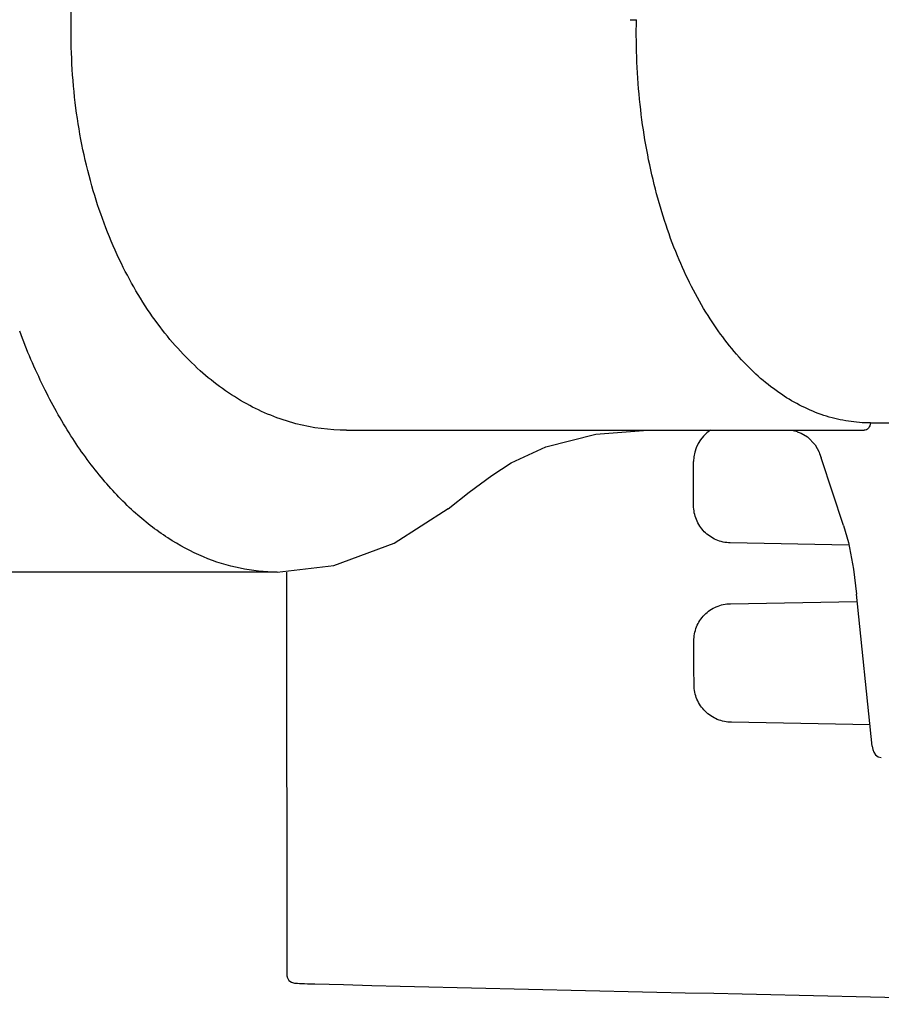
# Model space of a CAD drawing. Units: millimetres. Extents: x 637 to 3011, y 704 to 1702.
# Drawn here: x 2208 to 2265, y 1271 to 1336 of the extents above; entities that cross this region are included whole.
import ezdxf

# ---------------------------------------------------------------- set-up
doc = ezdxf.new("R2010")
doc.units = ezdxf.units.MM

msp = doc.modelspace()

# ---------------------------------------------------------------- linework, layer by layer
for p, q in [((2264.751, 1309.468), (2275.442, 1309.468)), ((2229.653, 1308.977), (2264.323, 1308.977)), ((2246.349, 1308.708), (2249.843, 1308.977)), ((2259.854, 1308.862), (2260.107, 1308.774)), ((2260.107, 1308.774), (2260.105, 1308.774)), ((2260.105, 1308.774), (2260.544, 1308.535)), ((2260.544, 1308.535), (2261.049, 1308.005)), ((2261.049, 1308.005), (2261.308, 1307.514)), ((2261.308, 1307.514), (2261.307, 1307.514)), ((2261.478, 1307.058), (2261.455, 1307.125)), ((2240.679, 1306.793), (2240.681, 1306.794)), ((2252.906, 1303.938), (2252.904, 1306.888)), ((2262.954, 1302.606), (2261.478, 1307.06)), ((2262.955, 1302.604), (2262.954, 1302.605)), ((2263.304, 1301.285), (2255.363, 1301.435)), ((2225.005, 1299.477), (2191.623, 1299.477)), ((2225.005, 1299.477), (2225.005, 1299.477)), ((2264.874, 1287.824), (2263.822, 1297.996)), ((2255.371, 1297.361), (2263.831, 1297.519)), ((2264.727, 1289.243), (2255.453, 1289.417)), ((2264.874, 1287.823), (2264.874, 1287.823)), ((2225.664, 1273.467), (2225.664, 1272.467)), ((2225.664, 1272.467), (2225.679, 1272.346)), ((2225.669, 1272.386), (2225.679, 1272.346)), ((2225.679, 1272.346), (2225.681, 1272.339)), ((2226.499, 1271.928), (2226.654, 1271.92)), ((2227.291, 1271.897), (2227.525, 1271.891))]:
    msp.add_line(p, q)
for points in [[(2240.681, 1306.794), (2243.002, 1307.878), (2246.349, 1308.708)], [(2261.307, 1307.514), (2261.343, 1307.428), (2261.455, 1307.125)], [(2236.456, 1303.725), (2237.868, 1304.829), (2239.381, 1305.941), (2240.679, 1306.793)], [(2225.005, 1299.477), (2228.819, 1299.925), (2232.852, 1301.41), (2236.458, 1303.726)], [(2262.954, 1302.605), (2263.273, 1301.453), (2263.609, 1299.672), (2263.822, 1297.996)], [(2264.874, 1287.824), (2264.91, 1287.598), (2264.971, 1287.412)], [(2264.971, 1287.412), (2265.081, 1287.24), (2265.262, 1287.111), (2265.478, 1287.066)], [(2225.681, 1272.339), (2225.796, 1272.129), (2225.977, 1272.001), (2226.097, 1271.966), (2226.178, 1271.953), (2226.264, 1271.944), (2226.37, 1271.936), (2226.499, 1271.928)], [(2226.654, 1271.92), (2226.838, 1271.912), (2227.049, 1271.905), (2227.291, 1271.897)]]:
    msp.add_lwpolyline(points)
for centre, radius, start, end in [((2255.409, 1306.891), 2.505, 123.10353, 180.08042), ((2259.071, 1305.827), 3.151, 75.34369, 82.55689), ((2605.739, 1275.897), 380.088, 180.01215, 180.24945), ((2604.776, 16813.083), 15545.77, 268.6095027, 268.8346686)]:
    msp.add_arc(centre, radius, start, end)
for points, knots in [([(2211.223, 1336.477), (2211.178, 1338.451), (2211.377, 1342.326), (2212.514, 1347.836), (2214.371, 1352.721), (2216.802, 1356.803), (2219.659, 1360.003), (2222.821, 1362.295), (2226.185, 1363.671), (2228.516, 1363.977), (2229.653, 1363.977)], [0, 0, 0, 0, 0.162039, 0.316996, 0.459909, 0.58894, 0.704729, 0.809551, 0.906683, 1, 1, 1, 1]), ([(2229.653, 1308.977), (2228.516, 1308.977), (2226.184, 1309.283), (2222.82, 1310.659), (2219.657, 1312.951), (2216.8, 1316.152), (2214.371, 1320.235), (2212.513, 1325.119), (2211.376, 1330.628), (2211.178, 1334.503), (2211.223, 1336.477)], [0, 0, 0, 0, 0.093348, 0.190492, 0.295331, 0.411139, 0.540174, 0.683071, 0.837978, 1, 1, 1, 1]), ([(2248.649, 1336.477), (2248.692, 1336.477), (2248.835, 1336.476), (2248.978, 1336.476), (2249.078, 1336.477)], [0, 0, 0, 0, 0.296836, 1, 1, 1, 1]), ([(2264.751, 1309.468), (2264.259, 1309.468), (2263.265, 1309.544), (2261.269, 1310.005), (2258.79, 1311.208), (2256.085, 1313.537), (2253.671, 1316.743), (2251.646, 1320.777), (2250.118, 1325.542), (2249.196, 1330.861), (2249.039, 1334.581), (2249.078, 1336.477)], [0, 0, 0, 0, 0.043158, 0.086945, 0.178944, 0.281123, 0.396971, 0.52829, 0.674841, 0.83387, 1, 1, 1, 1]), ([(2225.005, 1299.477), (2224.174, 1299.477), (2222.485, 1299.651), (2220.005, 1300.434), (2217.594, 1301.733), (2215.285, 1303.543), (2213.104, 1305.857), (2211.084, 1308.663), (2209.26, 1311.945), (2208.238, 1314.342), (2207.766, 1315.608)], [0, 0, 0, 0, 0.099401, 0.201608, 0.309448, 0.425396, 0.55137, 0.688727, 0.838226, 1, 1, 1, 1]), ([(2264.751, 1309.468), (2264.749, 1309.344), (2264.684, 1309.154), (2264.493, 1309.004), (2264.378, 1308.977), (2264.323, 1308.977)], [0, 0, 0, 0, 0.520988, 0.765889, 1, 1, 1, 1]), ([(2255.363, 1301.435), (2255.041, 1301.441), (2254.393, 1301.58), (2253.578, 1302.14), (2253.034, 1302.966), (2252.907, 1303.616), (2252.906, 1303.938)], [0, 0, 0, 0, 0.250049, 0.500077, 0.75006, 1, 1, 1, 1]), ([(2252.923, 1294.857), (2252.922, 1295.179), (2253.047, 1295.829), (2253.588, 1296.655), (2254.402, 1297.217), (2255.05, 1297.353), (2255.371, 1297.359)], [0, 0, 0, 0, 0.249928, 0.499862, 0.749953, 1, 1, 1, 1]), ([(2255.453, 1289.418), (2255.127, 1289.424), (2254.471, 1289.554), (2253.636, 1290.107), (2253.073, 1290.935), (2252.938, 1291.592), (2252.936, 1291.917)], [0, 0, 0, 0, 0.250163, 0.500213, 0.75014, 1, 1, 1, 1]), ([(2225.655, 1274.242), (2225.655, 1274.16), (2225.657, 1273.923), (2225.658, 1273.685), (2225.661, 1273.529)], [0, 0, 0, 0, 0.344501, 1, 1, 1, 1]), ([(2225.661, 1273.529), (2225.662, 1273.514), (2225.665, 1273.494), (2225.662, 1273.472), (2225.664, 1273.467)], [0, 0, 0, 0, 0.726626, 1, 1, 1, 1])]:
    msp.add_open_spline(points, degree=3, knots=knots)
for points in [[(2225.645, 1299.476), (2225.647, 1291.589), (2225.649, 1283.703), (2225.651, 1275.816)], [(2252.936, 1291.917), (2252.931, 1292.897), (2252.927, 1293.877), (2252.923, 1294.857)]]:
    msp.add_open_spline(points, degree=3)

doc.saveas('drawing.dxf')
